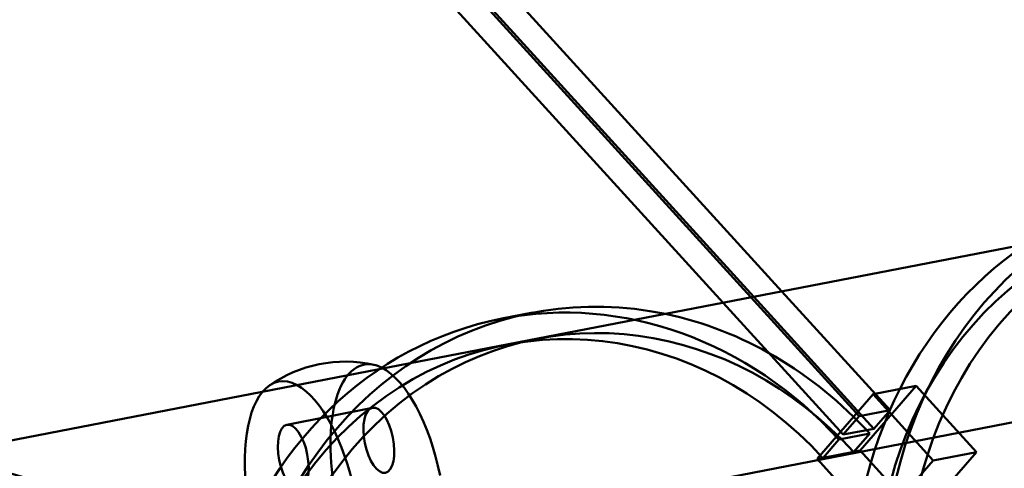
# Model space of a CAD drawing. Units: millimetres. Extents: x 101843 to 110403, y 20663 to 28853.
# Drawn here: x 103417 to 103491, y 24054 to 24088 of the extents above; entities that cross this region are included whole.
import ezdxf

# ---------------------------------------------------------------- set-up
doc = ezdxf.new("R2010")
doc.units = ezdxf.units.MM
for name, color, linetype, lineweight in [('ЗОНА БЕЗОПАСНОСТИ', 251, 'Continuous', 90), ('МАФ', 7, 'Continuous', 50), ('РАЗМЕРЫ', 250, 'Continuous', 25)]:
    doc.layers.add(name, color=color, linetype=linetype, lineweight=lineweight)
doc.styles.get("Standard").update_dxf_attribs({"font": 'candara.ttf'})
doc.dimstyles.new('ISO-25', dxfattribs={"dimtxt": 340, "dimasz": 50, "dimexe": 11.25, "dimexo": 0.63, "dimgap": 15, "dimtad": 1, "dimdec": 0, "dimtxsty": 'Standard', "dimblk": 'OBLIQUE', "dimcen": 2.5, "dimadec": 0, "dimazin": 0, "dimtfac": 1, "dimtdec": 0, "dimtmove": 0, "dimatfit": 3, "dimfxl": 1, "dimarcsym": 0})

# ---------------------------------------------------------------- blocks, each defined once
blk = doc.blocks.new('_Oblique')
at = {"color": 0, "linetype": 'ByBlock', "lineweight": -2}
blk.add_line((-0.5, -0.5), (0.5, 0.5), dxfattribs=at)
blk = doc.blocks.new('*D7')
at = {"layer": 'Defpoints', "color": 0, "transparency": 16777216}
for p in [(109029.491, 26121.815), (102231.494, 22778.912)]:
    blk.add_point(p, dxfattribs=at)
at = {"layer": 'РАЗМЕРЫ', "color": 0, "lineweight": -2, "transparency": 16777216}
for p in [(110360.947, 26776.556), (102231.494, 22778.912)]:
    blk.add_line(p, (109029.491, 26121.815), dxfattribs=at)
at = {"layer": 'РАЗМЕРЫ', "color": 0, "lineweight": -2, "transparency": 16777216, "xscale": 50, "yscale": 50, "zscale": 50}
for p, rotation in [((109029.491, 26121.815), 206.1855715384289), ((102231.494, 22778.912), 26.18557153842891)]:
    blk.add_blockref('_Oblique', p, dxfattribs=dict(at, rotation=rotation))
at = {"layer": 'РАЗМЕРЫ', "color": 0, "transparency": 16777216, "insert": (109634.482, 26686.005), "char_height": 340, "attachment_point": 5, "rotation": 26.18557}
blk.add_mtext('∅7575', dxfattribs=at)

msp = doc.modelspace()

# ---------------------------------------------------------------- linework, layer by layer
at = {"layer": 'ЗОНА БЕЗОПАСНОСТИ'}
msp.add_circle((105630.492, 24450.363), 3787.735, dxfattribs=at)
at = {"layer": 'МАФ', "color": 0, "linetype": 'Continuous'}
for p, q in [((103474.194, 24067.358, 4663.323), (103418.636, 24128.398, 4663.323)), ((103417.252, 24126.92, 4663.323), (103480.024, 24057.952, 4663.323)), ((103417.429, 24127.006, 4663.323), (103472.09, 24066.951, 4663.323)), ((103469.768, 24066.502, 4663.323), (103416.045, 24125.527, 4663.323)), ((103407.823, 24041.281, 4663.323), (103641.421, 24086.458, 4663.323)), ((103455.798, 24063.8, 4663.323), (103492.603, 24070.918, 4663.323)), ((103472.09, 24066.951, 4663.323), (103481.139, 24057.009, 4663.323)), ((103482.346, 24058.401, 4663.323), (103474.194, 24067.358, 4663.323)), ((103478.817, 24056.56, 4663.323), (103469.768, 24066.502, 4663.323)), ((103453.096, 24065.309, 4663.323), (103455.418, 24065.758, 4663.323)), ((103443.845, 24061.489, 4663.323), (103455.798, 24063.8, 4663.323)), ((103453.476, 24063.346, 4663.323), (103455.797, 24063.795, 4663.323)), ((103405.355, 24054.045, 4663.323), (103443.845, 24061.489, 4663.323)), ((103480.095, 24055.358, 4663.323), (103484.319, 24060.231, 4663.323)), ((103484.319, 24060.231, 4663.323), (103481.069, 24059.603, 4663.323)), ((103488.857, 24055.245, 4663.323), (103484.319, 24060.231, 4663.323)), ((103476.845, 24054.73, 4663.323), (103481.069, 24059.603, 4663.323)), ((103481.069, 24059.603, 4663.323), (103485.607, 24054.617, 4663.323)), ((103443.331, 24058.589, 4663.323), (103436.882, 24057.306, 4663.323)), ((103480.024, 24057.952, 4663.323), (103478.817, 24056.56, 4663.323)), ((103482.346, 24058.401, 4663.323), (103480.024, 24057.952, 4663.323)), ((103481.139, 24057.009, 4663.323), (103482.346, 24058.401, 4663.323)), ((103478.817, 24056.56, 4663.323), (103481.139, 24057.009, 4663.323)), ((103480.816, 24056.636, 4663.323), (103478.494, 24056.187, 4663.323)), ((103479.63, 24055.268, 4663.323), (103480.816, 24056.636, 4663.323)), ((103478.494, 24056.187, 4663.323), (103477.309, 24054.819, 4663.323)), ((103476.845, 24054.73, 4663.323), (103477.309, 24054.819, 4663.323)), ((103477.287, 24054.795, 4663.323), (103479.609, 24055.244, 4663.323)), ((103477.309, 24054.819, 4663.323), (103477.287, 24054.795, 4663.323)), ((103477.309, 24054.819, 4663.323), (103479.63, 24055.268, 4663.323)), ((103479.609, 24055.244, 4663.323), (103479.63, 24055.268, 4663.323)), ((103479.63, 24055.268, 4663.323), (103480.095, 24055.358, 4663.323)), ((103480.095, 24055.358, 4663.323), (103484.633, 24050.372, 4663.323)), ((103484.633, 24050.372, 4663.323), (103488.857, 24055.245, 4663.323)), ((103485.607, 24054.617, 4663.323), (103488.857, 24055.245, 4663.323)), ((103481.383, 24049.744, 4663.323), (103476.845, 24054.73, 4663.323)), ((103481.383, 24049.744, 4663.323), (103485.607, 24054.617, 4663.323))]:
    msp.add_line(p, q, dxfattribs=at)
msp.add_arc((103441.277, 24052.063, 4663.323), 10, 77.44903, 125.05097, dxfattribs=at)
for centre, major_axis, ratio, start_param, end_param in [((103510.262, 24043.716, 4663.323), (-6.087, 31.472), 0.88111, -0.354646, 3.506945), ((103507.941, 24043.267, 4663.323), (-5.707, 29.509), 0.88111, -0.964014, 3.186252), ((103507.941, 24043.267, 4663.323), (-6.087, 31.472), 0.88111, 0, 3.141593), ((103510.262, 24043.716, 4663.323), (-5.707, 29.509), 0.88111, 0.389236, 3.229371), ((103461.504, 24034.286, 4663.323), (-6.087, 31.472), 0.88111, -0.354646, 3.506945), ((103459.183, 24033.837, 4663.323), (-5.707, 29.509), 0.88111, -0.964014, 3.186252), ((103461.504, 24034.286, 4663.323), (-5.707, 29.509), 0.88111, -0.964014, 0.389236), ((103459.183, 24033.837, 4663.323), (-6.087, 31.472), 0.88111, -0.964115, 0), ((103459.183, 24033.837, 4663.323), (-6.087, 31.472), 0.88111, 0, 3.141593), ((103461.504, 24034.286, 4663.323), (-6.087, 31.472), 0.88111, -0.964115, -0.354646), ((103444.502, 24052.704, 4663.323), (-1.817, 9.134), 0.430391, -0.187601, 1.570796), ((103444.502, 24052.704, 4663.323), (-1.817, 9.134), 0.430391, -0.324064, -0.187601), ((103444.502, 24052.704, 4663.323), (-1.817, 9.134), 0.430391, -1.570796, -0.324064), ((103461.504, 24034.286, 4663.323), (-5.707, 29.509), 0.88111, 0.389236, 3.229371), ((103443.819, 24056.137, 4663.323), (-0.488, 2.452), 0.430391, -3.141592653768915, 3.141592653410671)]:
    msp.add_ellipse(centre, major_axis=major_axis, ratio=ratio, start_param=start_param, end_param=end_param, dxfattribs=at)
at = {"layer": 'МАФ', "color": 0, "linetype": 'Continuous', "extrusion": (2.88301e-16, -2.35723e-18, -1)}
msp.add_ellipse((103438.052, 24051.421, 4663.323), major_axis=(-1.817, 9.134), ratio=0.430391, start_param=-0.336296, end_param=0.34087, dxfattribs=at)
at = {"layer": 'МАФ', "color": 0, "linetype": 'Continuous', "extrusion": (4.22097e-16, 1.8945e-17, -1)}
msp.add_ellipse((103438.052, 24051.421, 4663.323), major_axis=(-1.817, 9.134), ratio=0.430391, start_param=0.34087, end_param=1.570796, dxfattribs=at)
at = {"layer": 'МАФ', "color": 0, "linetype": 'Continuous', "extrusion": (4.4824e-16, 1.82175e-17, -1)}
msp.add_ellipse((103438.052, 24051.421, 4663.323), major_axis=(-1.817, 9.134), ratio=0.430391, start_param=-1.570796, end_param=-0.336296, dxfattribs=at)
at = {"layer": 'МАФ', "color": 0, "linetype": 'Continuous', "extrusion": (4.18375e-16, 1.22771e-17, -1)}
msp.add_ellipse((103437.369, 24054.854, 4663.323), major_axis=(-0.488, 2.452), ratio=0.430391, start_param=-3.141592653410671, end_param=3.141592653768915, dxfattribs=at)
at = {"layer": 'МАФ', "color": 0, "linetype": 'Continuous', "extrusion": (3.42753e-16, -2.68836e-18, -1)}
msp.add_ellipse((103411.051, 24024.591, 4663.323), major_axis=(-5.696, 29.454), ratio=0.88111, start_param=0, end_param=0.965636, dxfattribs=at)

# ---------------------------------------------------------------- dimensions: what is measured, and where the dimension line sits
at = {"layer": 'РАЗМЕРЫ'}
dim = msp.add_diameter_dim_2p(p1=(102231.494, 22778.912), p2=(109029.491, 26121.815), dimstyle='ISO-25', dxfattribs=at)
dim.commit()
dim.dimension.update_dxf_attribs({"geometry": '*D7', "text_midpoint": (109634.482, 26686.005)})

doc.saveas('drawing.dxf')
